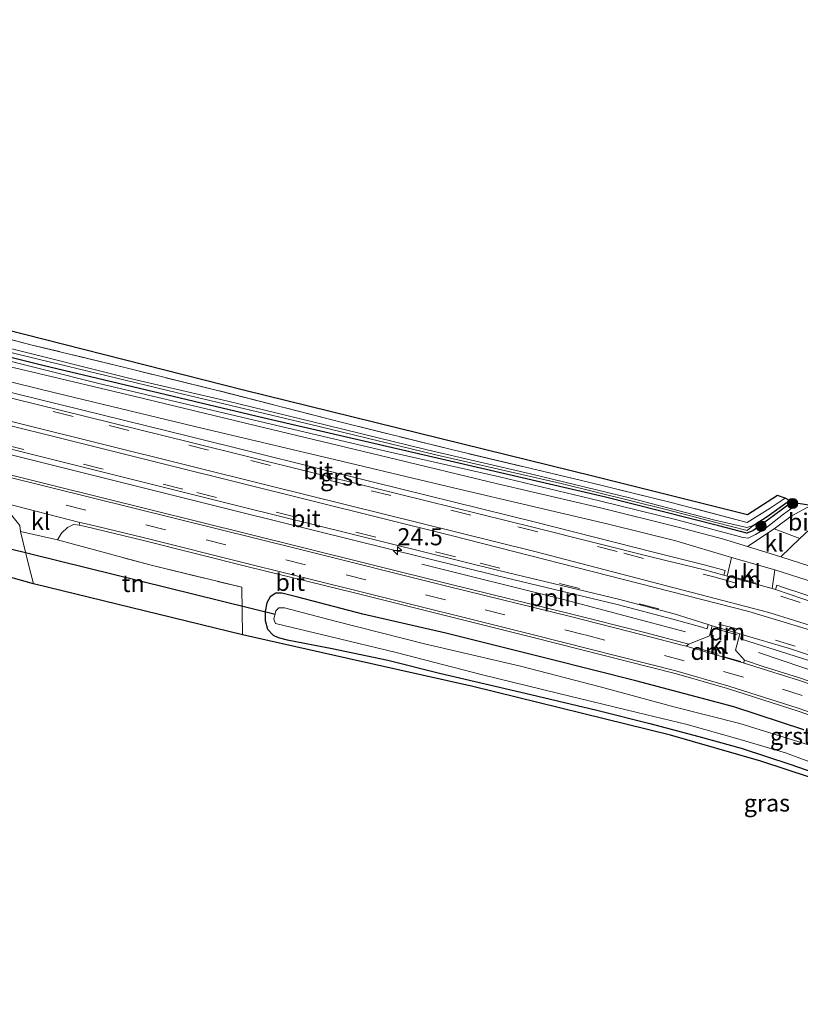
# Model space of a CAD drawing. Units: metres. Extents: x 213204 to 220004, y 487980 to 493750.
# Drawn here: x 219108 to 219222, y 488399 to 488543 of the extents above; entities that cross this region are included whole.
import ezdxf
from ezdxf.enums import TextEntityAlignment as Align

# ---------------------------------------------------------------- set-up
doc = ezdxf.new("R2010")
doc.units = ezdxf.units.M
doc.linetypes.add('IE-TERREINAFSCHEIDING', pattern=[10, 8, -2])
doc.linetypes.add('VW-3-9_STREEP', pattern=[12, 3, -9])
doc.layers.get('0').update_dxf_attribs({"lineweight": 25})
for name, color, linetype, lineweight in [('B-ME-AL-OVERIG-L-B1', 7, 'Continuous', 18), ('B-ME-AM-KILOMETR-S-B1', 7, 'Continuous', 18), ('B-ME-GR-BOOM-S-B1', 93, 'Continuous', 18), ('B-ME-GW-INSTEEKWATERGANG-L-B1', 10, 'Continuous', 25), ('B-ME-GW-KRUINLIJN-L-B1', 93, 'Continuous', 18), ('B-ME-GW-WATERGANG-GREPPEL-L-B1', 10, 'Continuous', 25), ('B-ME-IE-GRASLAND-GV-B6', 93, 'Continuous', 18), ('B-ME-IE-GRONDWERKLIJN-GROND_INGERICHT-GV-B6', 253, 'Continuous', 18), ('B-ME-IE-TERREINAFSCHEIDING-RASTERHEKWERK-L-B1', 8, 'IE-TERREINAFSCHEIDING', 18), ('B-ME-KG-KADASTRAAL-OPNAMEDTMGRENS-L-B1', 10, 'Continuous', 25), ('B-ME-KW-DUIKER-L-B1', 10, 'Continuous', 25), ('B-ME-OG-WATER-GV-B6', 153, 'Continuous', 18), ('B-ME-VH-VERH_SOORT-BITUMEN-GV-B6', 8, 'IE-TERREINAFSCHEIDING-NATUURLIJK-HOUTWAL', 18), ('B-ME-VH-VERH_SOORT-GV-B6', 8, 'Continuous', 18), ('B-ME-VH-VERH_SOORT-KLINKERS-GV-B6', 8, 'IE-TERREINAFSCHEIDING-NATUURLIJK-HOUTWAL', 18), ('B-ME-VW-MARKERING-39STREEP-015-L-B1', 255, 'VW-3-9_STREEP', 18), ('B-ME-VW-MARKERING-DRIEHOEK-L-B1', 7, 'VW-HAAIETAND70-R-B', 18), ('B-ME-VW-MARKERING-STREEP-015-L-B1', 7, 'Continuous', 18)]:
    doc.layers.add(name, color=color, linetype=linetype, lineweight=lineweight)
doc.styles.add('NLCS-ISO', font='NLCS-ISO.TTF')
doc.linetypes.add('IE-TERREINAFSCHEIDING-NATUURLIJK-HOUTWAL', pattern='A,7,-1.5,[67,NLCS.SHX,S=0.75,R=45,X=0,Y=0],-1.5,7,-1.5,[70,NLCS.SHX,S=0.75,R=0,X=0,Y=0],-1.5', length=20)
doc.linetypes.add('VW-HAAIETAND70-R-B', pattern='A,0,-0.5,[153,NLCS.SHX,S=1,R=180,X=-0.375,Y=0],-0.5', length=1)

# ---------------------------------------------------------------- blocks, each defined once
blk = doc.blocks.new('boom')
blk.add_hatch(color=256).paths.add_polyline_path([(-0.75, 0, 1), (0.75, 0, 1)])
blk.add_circle((0, 0), 0.75)
blk = doc.blocks.new('hecto')
for p, q in [((0, 0.625), (-0.625, 0)), ((0, -0.625), (0, 0.625)), ((-0.625, 0), (0.625, 0)), ((0.625, 0), (0, -0.625))]:
    blk.add_line(p, q)

msp = doc.modelspace()

# ---------------------------------------------------------------- linework, layer by layer
at = {"layer": 'B-ME-AL-OVERIG-L-B1'}
for points in [[(219166.464, 488463.7826, 7.8303), (219187.391, 488458.5573, 7.8622), (219205.0419, 488453.8593, 7.8361)], [(219215.6968, 488450.8463, 7.8543), (219225.511, 488447.5254, 7.8997), (219233.224, 488444.9015, 7.8825), (219244.2114, 488440.5257, 7.9975), (219253.578, 488436.4947, 7.9982), (219261.1485, 488432.9578, 8.0081), (219277.319, 488425.2244, 8.0911), (219299.1639, 488414.5035, 8.1435), (219318.3589, 488405.1556, 8.1616), (219322.3022, 488403.2469, 8.1671)]]:
    msp.add_polyline3d(points, dxfattribs=at)
at = {"layer": 'B-ME-GW-INSTEEKWATERGANG-L-B1'}
for points in [[(219220.727, 488472.902, 7.034), (219217.89, 488470.821, 7.021), (219216.271, 488469.673, 7.021), (219214.887, 488468.636, 7.021), (219213.97, 488468.273, 7.021), (219209.92, 488469.365, 7.021), (219193.141, 488473.63, 6.943), (219170.622, 488478.799, 7.03), (219143.224, 488485.168, 7.179), (219111.02, 488492.811, 7.088), (219083.746, 488499.644, 6.872), (219061.358, 488505.376, 6.611), (219030.214, 488513.263, 6.375), (218997.094, 488521.508, 6.437), (218972.573, 488527.746, 6.331)], [(219222.305, 488439.53, 7.423), (219212.097, 488442.934, 7.423), (219197.745, 488446.726, 7.423), (219184.973, 488449.931, 7.494), (219169.994, 488453.676, 7.494), (219157.832, 488456.478, 7.49), (219148.311, 488458.954, 7.361), (219146.009, 488459.51, 7.365), (219145.09, 488459.538, 7.399), (219144.302, 488458.978, 7.399), (219143.791, 488458.128, 7.39), (219143.56, 488456.855, 7.386), (219143.531, 488455.516, 7.378), (219143.882, 488454.261, 7.266), (219144.72, 488453.367, 7.258), (219145.438, 488453.035, 7.258), (219146.766, 488452.69, 7.258), (219153.34, 488451.421, 7.208), (219161.473, 488449.756, 7.208), (219169.02, 488447.842, 7.208), (219182.394, 488444.724, 7.125), (219192.036, 488442.445, 7.121), (219199.799, 488440.472, 7.067), (219206.951, 488438.559, 7.05), (219213.183, 488436.877, 6.996), (219220.447, 488434.469, 6.996), (219227.996, 488431.871, 7.017)]]:
    msp.add_polyline3d(points, dxfattribs=at)
at = {"layer": 'B-ME-GW-KRUINLIJN-L-B1'}
msp.add_polyline3d([(219221.52, 488472.638, 7.531), (219219.364, 488471.097, 7.552), (219216.631, 488468.916, 7.643), (219215.238, 488468.113, 7.643), (219214.168, 488467.572, 7.643), (219213.452, 488467.656, 7.643), (219210.657, 488468.404, 7.643), (219203.947, 488470.19, 7.639), (219192.453, 488473.039, 7.639), (219177.837, 488476.519, 7.598), (219161.214, 488480.262, 7.548), (219139.264, 488485.427, 7.535), (219119.04, 488490.21, 7.469), (219103.087, 488494.195, 7.357), (219086.869, 488497.894, 7.357), (219071.487, 488501.783, 7.291), (219053.412, 488506.436, 7.266), (219031.428, 488512.065, 7.216), (219013.3, 488516.534, 7.2), (218991.976, 488521.936, 7.187), (218972.368, 488526.924, 7.212)], dxfattribs=at)
at = {"layer": 'B-ME-GW-WATERGANG-GREPPEL-L-B1'}
msp.add_polyline3d([(219214.929, 488469.398, 6.715), (219216.96, 488470.721, 6.789), (219220.21, 488473.09, 6.81)], dxfattribs=at)
at = {"layer": 'B-ME-IE-GRASLAND-GV-B6'}
for points in [[(219083.746, 488499.644, 6.872), (219111.02, 488492.811, 7.088), (219143.224, 488485.168, 7.179), (219170.622, 488478.799, 7.03), (219193.141, 488473.63, 6.943), (219209.92, 488469.365, 7.021), (219213.97, 488468.273, 7.021), (219214.887, 488468.636, 7.021), (219216.271, 488469.673, 7.021), (219217.89, 488470.821, 7.021), (219220.727, 488472.902, 7.034), (219221.52, 488472.638, 7.531)], [(219214.929, 488469.398, 6.715), (219216.96, 488470.721, 6.789), (219220.21, 488473.09, 6.81), (219220.727, 488472.902, 7.034), (219217.89, 488470.821, 7.021), (219216.271, 488469.673, 7.021), (219214.887, 488468.636, 7.021), (219213.97, 488468.273, 7.021), (219209.92, 488469.365, 7.021), (219193.141, 488473.63, 6.943), (219170.622, 488478.799, 7.03), (219143.224, 488485.168, 7.179), (219111.02, 488492.811, 7.088), (219083.746, 488499.644, 6.872)], [(219095.207, 488499.476, 6.967), (219109.493, 488495.802, 7.112), (219123.2, 488492.468, 7.05), (219136.796, 488489.103, 7.054), (219154.294, 488484.638, 7.067), (219171.006, 488480.457, 7.03), (219190.853, 488475.743, 6.955), (219202.938, 488472.794, 6.955), (219214.055, 488469.851, 6.988), (219217.384, 488471.955, 7.03), (219219.591, 488473.401, 7.034), (219220.21, 488473.09, 6.81), (219216.96, 488470.721, 6.789), (219214.929, 488469.398, 6.715), (219214, 488469.118, 6.715), (219209.116, 488470.237, 6.715), (219197.025, 488473.421, 6.632), (219182.341, 488476.967, 6.632), (219167.247, 488480.491, 6.632), (219152.499, 488484.072, 6.636), (219138.065, 488487.576, 6.607), (219124.008, 488490.853, 6.487), (219105.323, 488495.549, 6.346)], [(219089.577, 488498.765, 6.229), (219110.331, 488493.734, 6.296), (219130.552, 488488.843, 6.466), (219151.469, 488483.878, 6.565), (219168.512, 488479.731, 6.59), (219186.815, 488475.564, 6.644), (219202.404, 488471.709, 6.656), (219209.465, 488469.873, 6.661), (219214.049, 488468.672, 6.715), (219214.929, 488469.398, 6.715)], [(219214.078, 488466.362, 7.838), (219210.413, 488467.452, 7.838), (219203.93, 488469.172, 7.867), (219192.612, 488471.987, 7.85), (219177.538, 488475.521, 7.908), (219161.409, 488479.395, 7.714), (219142.068, 488484.059, 7.643), (219124.547, 488488.265, 7.614), (219109.374, 488491.858, 7.552), (219097.228, 488494.69, 7.49)], [(219221.52, 488472.638, 7.531), (219219.364, 488471.097, 7.552), (219216.631, 488468.916, 7.643), (219215.238, 488468.113, 7.643), (219214.168, 488467.572, 7.643), (219213.452, 488467.656, 7.643), (219210.657, 488468.404, 7.643), (219203.947, 488470.19, 7.639), (219192.453, 488473.039, 7.639), (219177.837, 488476.519, 7.598), (219161.214, 488480.262, 7.548), (219139.264, 488485.427, 7.535), (219119.04, 488490.21, 7.469), (219103.087, 488494.195, 7.357)], [(219103.087, 488494.195, 7.357), (219119.04, 488490.21, 7.469), (219139.264, 488485.427, 7.535), (219161.214, 488480.262, 7.548), (219177.837, 488476.519, 7.598), (219192.453, 488473.039, 7.639), (219203.947, 488470.19, 7.639), (219210.657, 488468.404, 7.643), (219213.452, 488467.656, 7.643), (219214.168, 488467.572, 7.643), (219215.238, 488468.113, 7.643), (219216.631, 488468.916, 7.643), (219219.364, 488471.097, 7.552), (219221.52, 488472.638, 7.531), (219223.371, 488472.337, 7.436), (219220.453, 488470.769, 7.61), (219217.994, 488468.952, 7.689), (219214.078, 488466.362, 7.838)], [(219211.747, 488464.739, 7.929), (219211.118, 488462.01, 8.099), (219210.6484, 488462.1423, 8.0996), (219210.8361, 488462.838, 8.072), (219207.9552, 488463.6223, 8.103), (219200.5374, 488465.495, 8.012), (219183.0727, 488469.8982, 7.983), (219159.3863, 488475.7486, 7.946), (219132.7272, 488482.3656, 7.817), (219110.1786, 488487.929, 7.784), (219098.6163, 488490.75, 7.7959)], [(219100.679, 488491.774, 7.726), (219112.858, 488488.792, 7.763), (219133.267, 488483.885, 7.722), (219153.871, 488479.015, 7.85), (219170.271, 488475.096, 7.975), (219183.587, 488471.988, 8), (219193.754, 488469.6, 7.958), (219203.585, 488467.175, 7.929), (219211.747, 488464.739, 7.929)], [(219105.406, 488479.9956, 7.722), (219139.9545, 488471.3828, 7.813), (219177.5215, 488462.0388, 7.838), (219195.0381, 488457.8548, 7.855), (219203.166, 488455.7339, 7.813), (219207.0444, 488454.6665, 7.8074), (219208.188, 488454.334, 7.876), (219208.3601, 488454.9415, 7.8058)], [(219208.3601, 488454.9415, 7.8058), (219208.935, 488454.761, 7.805), (219208.512, 488453.298, 7.767), (219205.506, 488452.0702, 7.7122), (219199.0657, 488453.7666, 7.7751), (219188.2006, 488456.5041, 7.784), (219170.5338, 488460.8658, 7.7671), (219148.4467, 488466.3482, 7.7239), (219112.3036, 488475.3227, 7.6304), (219098.9288, 488478.6494, 7.6261)], [(219105.3966, 488472.2957, 7.4786), (219107.65, 488469.395, 7.436), (219107.783, 488468.561, 7.436), (219108.871, 488463.892, 7.399), (219109.686, 488460.872, 7.452), (219102.664, 488462.843, 7.278)], [(219140.255, 488453.442, 7.415), (219140.135, 488460.387, 7.477), (219126.879, 488463.627, 7.436), (219113.181, 488467.311, 7.436), (219113.767, 488468.304, 7.436), (219114.661, 488469.117, 7.436), (219115.513, 488469.558, 7.436), (219116.3621, 488469.486, 7.5129), (219117.283, 488469.2664, 7.5366), (219125.7638, 488467.2246, 7.5734), (219141.0461, 488463.3923, 7.6183), (219156.6337, 488459.5568, 7.6518), (219182.7453, 488453.0409, 7.6701), (219203.7263, 488447.7275, 7.6566), (219211.183, 488445.573, 7.6542), (219221.4828, 488442.2956, 7.6211), (219229.4944, 488439.4788, 7.6333)], [(219218.972, 488464.828, 7.859), (219221.723, 488467.506, 7.523), (219223.086, 488468.788, 7.336)], [(219226.996, 488462.262, 7.871), (219218.972, 488464.828, 7.859)], [(219224.4134, 488458.7201, 8.186), (219219.3509, 488460.3547, 8.0831), (219218.39, 488460.682, 8.085), (219218.186, 488460.0601, 8.1056), (219217.69, 488460.227, 8.099), (219218.086, 488462.926, 7.937)], [(219218.086, 488462.926, 7.937), (219223.873, 488461.108, 7.867)], [(219222.305, 488439.53, 7.423), (219212.097, 488442.934, 7.423), (219197.745, 488446.726, 7.423), (219184.973, 488449.931, 7.494), (219169.994, 488453.676, 7.494), (219157.832, 488456.478, 7.49), (219148.311, 488458.954, 7.361), (219146.009, 488459.51, 7.365), (219145.09, 488459.538, 7.399), (219144.302, 488458.978, 7.399), (219143.791, 488458.128, 7.39), (219143.56, 488456.855, 7.386), (219143.531, 488455.516, 7.378), (219143.882, 488454.261, 7.266), (219144.72, 488453.367, 7.258), (219145.438, 488453.035, 7.258), (219146.766, 488452.69, 7.258), (219153.34, 488451.421, 7.208), (219161.473, 488449.756, 7.208), (219169.02, 488447.842, 7.208), (219182.394, 488444.724, 7.125), (219192.036, 488442.445, 7.121), (219199.799, 488440.472, 7.067), (219206.951, 488438.559, 7.05), (219213.183, 488436.877, 6.996), (219220.447, 488434.469, 6.996), (219227.996, 488431.871, 7.017)], [(219227.996, 488431.871, 7.017), (219220.447, 488434.469, 6.996), (219213.183, 488436.877, 6.996), (219206.951, 488438.559, 7.05), (219199.799, 488440.472, 7.067), (219192.036, 488442.445, 7.121), (219182.394, 488444.724, 7.125), (219169.02, 488447.842, 7.208), (219161.473, 488449.756, 7.208), (219153.34, 488451.421, 7.208), (219146.766, 488452.69, 7.258), (219145.438, 488453.035, 7.258), (219144.72, 488453.367, 7.258), (219143.882, 488454.261, 7.266), (219143.531, 488455.516, 7.378), (219143.56, 488456.855, 7.386), (219143.791, 488458.128, 7.39), (219144.302, 488458.978, 7.399), (219145.09, 488459.538, 7.399), (219146.009, 488459.51, 7.365), (219148.311, 488458.954, 7.361), (219157.832, 488456.478, 7.49), (219169.994, 488453.676, 7.494), (219184.973, 488449.931, 7.494), (219197.745, 488446.726, 7.423), (219212.097, 488442.934, 7.423), (219222.305, 488439.53, 7.423)], [(219223.774, 488437.132, 6.333), (219212.969, 488440.454, 6.333), (219203.305, 488442.924, 6.333), (219192.729, 488445.802, 6.333), (219180.871, 488448.847, 6.333), (219166.859, 488452.114, 6.333), (219153.803, 488455.443, 6.333), (219146.383, 488457.384, 6.333), (219145.552, 488457.374, 6.333), (219145.111, 488456.951, 6.333), (219144.818, 488455.729, 6.333), (219145.068, 488455.113, 6.333), (219152.985, 488453.189, 6.333), (219162.688, 488450.833, 6.333), (219175.312, 488447.603, 6.333), (219186.306, 488444.91, 6.333), (219197.954, 488442.106, 6.333), (219205.289, 488440.313, 6.333), (219213.037, 488438.128, 6.333), (219219.634, 488436.19, 6.333), (219226.489, 488433.663, 6.333)], [(219230.419, 488430.245, 7.079), (219216.053, 488434.963, 6.996), (219202.821, 488438.747, 6.996), (219173.913, 488445.875, 7.15), (219155.838, 488449.932, 7.303), (219140.255, 488453.442, 7.415)], [(219213.6352, 488449.7129, 7.7632), (219212.355, 488451.214, 7.763), (219212.967, 488453.582, 7.805), (219213.2565, 488453.4959, 7.8076), (219213.067, 488452.855, 7.804), (219215.2147, 488452.1512, 7.8179), (219219.9893, 488450.6577, 7.871), (219225.1828, 488449.0209, 7.8777)], [(219228.6578, 488444.7851, 7.8), (219221.5337, 488447.2039, 7.7831), (219216.5217, 488448.7754, 7.7852), (219213.6352, 488449.7129, 7.7632)]]:
    msp.add_polyline3d(points, dxfattribs=at)
at = {"layer": 'B-ME-IE-GRONDWERKLIJN-GROND_INGERICHT-GV-B6'}
for points in [[(219096.602, 488500.296, 6.955), (219140.372, 488489.177, 7.112), (219191.644, 488476.599, 6.943), (219214.085, 488470.974, 6.901), (219218.475, 488473.802, 6.914), (219219.591, 488473.401, 7.034), (219217.384, 488471.955, 7.03), (219214.055, 488469.851, 6.988), (219202.938, 488472.794, 6.955), (219190.853, 488475.743, 6.955), (219171.006, 488480.457, 7.03), (219154.294, 488484.638, 7.067), (219136.796, 488489.103, 7.054), (219123.2, 488492.468, 7.05), (219109.493, 488495.802, 7.112), (219095.207, 488499.476, 6.967)], [(219140.255, 488453.442, 7.415), (219109.686, 488460.872, 7.452), (219108.871, 488463.892, 7.399), (219107.783, 488468.561, 7.436), (219113.181, 488467.311, 7.436), (219126.879, 488463.627, 7.436), (219140.135, 488460.387, 7.477), (219140.255, 488453.442, 7.415)]]:
    msp.add_polyline3d(points, dxfattribs=at)
at = {"layer": 'B-ME-IE-TERREINAFSCHEIDING-RASTERHEKWERK-L-B1'}
for points in [[(219219.591, 488473.401, 7.034), (219217.384, 488471.955, 7.03), (219214.055, 488469.851, 6.988), (219202.938, 488472.794, 6.955), (219190.853, 488475.743, 6.955), (219171.006, 488480.457, 7.03), (219154.294, 488484.638, 7.067), (219136.796, 488489.103, 7.054), (219123.2, 488492.468, 7.05), (219109.493, 488495.802, 7.112), (219095.207, 488499.476, 6.967)], [(219113.181, 488467.311, 7.436), (219126.879, 488463.627, 7.436), (219140.135, 488460.387, 7.477), (219140.255, 488453.442, 7.415)]]:
    msp.add_polyline3d(points, dxfattribs=at)
at = {"layer": 'B-ME-KG-KADASTRAAL-OPNAMEDTMGRENS-L-B1'}
for points in [[(219223.371, 488472.337, 7.436), (219221.52, 488472.638, 7.531), (219220.727, 488472.902, 7.034), (219220.21, 488473.09, 6.81), (219219.591, 488473.401, 7.034), (219218.475, 488473.802, 6.914), (219214.085, 488470.974, 6.901), (219191.644, 488476.599, 6.943), (219140.372, 488489.177, 7.112), (219096.602, 488500.296, 6.955), (219063.808, 488508.329, 6.511), (219015.188, 488520.186, 6.308), (218973.277, 488530.595, 6.285), (218924.144, 488543.354, 6.821)], [(219230.419, 488430.245, 7.079), (219216.053, 488434.963, 6.996), (219202.821, 488438.747, 6.996), (219173.913, 488445.875, 7.15), (219155.838, 488449.932, 7.303), (219140.255, 488453.442, 7.415), (219109.686, 488460.872, 7.452), (219102.664, 488462.843, 7.278), (219070.627, 488471.35, 7.233), (219022.413, 488483.648, 6.905), (218997.007, 488489.943, 6.855), (218965.215, 488497.793, 6.821), (218926.148, 488507.194, 7.474), (218923.069, 488507.939, 7.42)]]:
    msp.add_polyline3d(points, dxfattribs=at)
at = {"layer": 'B-ME-KW-DUIKER-L-B1'}
msp.add_line((219145.025, 488456.424, 6.644), (219105.714, 488466.085, 6.644), dxfattribs=at)
at = {"layer": 'B-ME-OG-WATER-GV-B6'}
for points in [[(219105.323, 488495.549, 6.346), (219124.008, 488490.853, 6.487), (219138.065, 488487.576, 6.607), (219152.499, 488484.072, 6.636), (219167.247, 488480.491, 6.632), (219182.341, 488476.967, 6.632), (219197.025, 488473.421, 6.632), (219209.116, 488470.237, 6.715), (219214, 488469.118, 6.715), (219214.929, 488469.398, 6.715), (219214.049, 488468.672, 6.715), (219209.465, 488469.873, 6.661), (219202.404, 488471.709, 6.656), (219186.815, 488475.564, 6.644), (219168.512, 488479.731, 6.59), (219151.469, 488483.878, 6.565), (219130.552, 488488.843, 6.466), (219110.331, 488493.734, 6.296), (219089.577, 488498.765, 6.229)], [(219226.489, 488433.663, 6.333), (219219.634, 488436.19, 6.333), (219213.037, 488438.128, 6.333), (219205.289, 488440.313, 6.333), (219197.954, 488442.106, 6.333), (219186.306, 488444.91, 6.333), (219175.312, 488447.603, 6.333), (219162.688, 488450.833, 6.333), (219152.985, 488453.189, 6.333), (219145.068, 488455.113, 6.333), (219144.818, 488455.729, 6.333), (219145.111, 488456.951, 6.333), (219145.552, 488457.374, 6.333), (219146.383, 488457.384, 6.333), (219153.803, 488455.443, 6.333), (219166.859, 488452.114, 6.333), (219180.871, 488448.847, 6.333), (219192.729, 488445.802, 6.333), (219203.305, 488442.924, 6.333), (219212.969, 488440.454, 6.333), (219223.774, 488437.132, 6.333)]]:
    msp.add_polyline3d(points, dxfattribs=at)
at = {"layer": 'B-ME-VH-VERH_SOORT-BITUMEN-GV-B6'}
for points in [[(219097.228, 488494.69, 7.49), (219109.374, 488491.858, 7.552), (219124.547, 488488.265, 7.614), (219142.068, 488484.059, 7.643), (219161.409, 488479.395, 7.714), (219177.538, 488475.521, 7.908), (219192.612, 488471.987, 7.85), (219203.93, 488469.172, 7.867), (219210.413, 488467.452, 7.838), (219214.078, 488466.362, 7.838), (219218.972, 488464.828, 7.859), (219226.996, 488462.262, 7.871)], [(219211.747, 488464.739, 7.929), (219203.585, 488467.175, 7.929), (219193.754, 488469.6, 7.958), (219183.587, 488471.988, 8), (219170.271, 488475.096, 7.975), (219153.871, 488479.015, 7.85), (219133.267, 488483.885, 7.722), (219112.858, 488488.792, 7.763), (219100.679, 488491.774, 7.726)], [(219098.4364, 488489.9693, 7.7959), (219109.988, 488487.152, 7.784), (219132.535, 488481.589, 7.817), (219159.194, 488474.972, 7.946), (219182.879, 488469.122, 7.983), (219200.347, 488464.718, 8.012), (219207.798, 488462.945, 8.103), (219210.6484, 488462.1423, 8.0996), (219211.118, 488462.01, 8.099), (219217.69, 488460.227, 8.099), (219218.186, 488460.0601, 8.1056), (219224.191, 488458.039, 8.186)], [(219208.935, 488454.761, 7.805), (219208.3601, 488454.9415, 7.8058), (219203.387, 488456.503, 7.813), (219195.232, 488458.631, 7.855), (219177.711, 488462.816, 7.838), (219140.148, 488472.159, 7.813), (219105.599, 488480.772, 7.722)], [(219098.9649, 488478.2442, 7.5967), (219111.9578, 488475.0103, 7.6326), (219148.5003, 488465.9558, 7.7206), (219170.3318, 488460.5187, 7.7661), (219188.2072, 488456.0975, 7.7861), (219198.6748, 488453.4483, 7.7663), (219203.7728, 488452.1054, 7.759), (219204.2928, 488451.9673, 7.7446), (219205.1045, 488451.7644, 7.7269), (219213.6238, 488449.3108, 7.781), (219216.7011, 488448.3164, 7.7818), (219217.1756, 488448.1608, 7.7894), (219221.5441, 488446.7914, 7.7686), (219228.2605, 488444.4992, 7.7896)], [(219229.5533, 488439.8828, 7.6417), (219221.4918, 488442.7073, 7.6414), (219211.3666, 488445.9268, 7.6634), (219203.6169, 488448.1558, 7.6614), (219182.7936, 488453.4196, 7.6702), (219156.6016, 488459.9578, 7.6482), (219141.2495, 488463.7441, 7.6275), (219125.6944, 488467.6392, 7.5901), (219117.7999, 488469.5838, 7.5513), (219116.4618, 488469.8647, 7.543), (219105.4846, 488472.6609, 7.5127)], [(219221.723, 488467.506, 7.523), (219217.994, 488468.952, 7.689), (219220.453, 488470.769, 7.61), (219223.371, 488472.337, 7.436), (219226.324, 488470.854, 7.32), (219223.086, 488468.788, 7.336), (219221.723, 488467.506, 7.523)], [(219223.873, 488461.108, 7.867), (219218.086, 488462.926, 7.937), (219211.747, 488464.739, 7.929)], [(219230.227, 488448.116, 7.884), (219220.229, 488451.421, 7.871), (219213.2565, 488453.4959, 7.8076), (219212.967, 488453.582, 7.805), (219208.935, 488454.761, 7.805)]]:
    msp.add_polyline3d(points, dxfattribs=at)
at = {"layer": 'B-ME-VH-VERH_SOORT-GV-B6'}
for points in [[(218969.603, 488514.636, 7.699), (218997.377, 488507.651, 7.523), (219022.627, 488501.284, 7.535), (219052.935, 488493.823, 7.535), (219079.397, 488487.268, 7.631), (219105.599, 488480.772, 7.722), (219140.148, 488472.159, 7.813), (219177.711, 488462.816, 7.838), (219195.232, 488458.631, 7.855), (219203.387, 488456.503, 7.813), (219208.3601, 488454.9415, 7.8058), (219208.188, 488454.334, 7.876), (219207.0444, 488454.6665, 7.8074), (219203.166, 488455.7339, 7.813), (219195.0381, 488457.8548, 7.855), (219177.5215, 488462.0388, 7.838), (219139.9545, 488471.3828, 7.813), (219105.406, 488479.9956, 7.722), (219079.2046, 488486.4915, 7.631), (219052.7432, 488493.0463, 7.535), (219022.4336, 488500.5077, 7.535), (218997.1819, 488506.8752, 7.523), (218969.4551, 488513.8926, 7.699), (218969.603, 488514.636, 7.699)], [(219210.6484, 488462.1423, 8.0996), (219207.798, 488462.945, 8.103), (219200.347, 488464.718, 8.012), (219182.879, 488469.122, 7.983), (219159.194, 488474.972, 7.946), (219132.535, 488481.589, 7.817), (219109.988, 488487.152, 7.784), (219098.4364, 488489.9693, 7.7959), (219098.6163, 488490.75, 7.7959), (219110.1786, 488487.929, 7.784), (219132.7272, 488482.3656, 7.817), (219159.3863, 488475.7486, 7.946), (219183.0727, 488469.8982, 7.983), (219200.5374, 488465.495, 8.012), (219207.9552, 488463.6223, 8.103), (219210.8361, 488462.838, 8.072), (219210.6484, 488462.1423, 8.0996)], [(219098.9288, 488478.6494, 7.6261), (219112.3036, 488475.3227, 7.6304), (219148.4467, 488466.3482, 7.7239), (219170.5338, 488460.8658, 7.7671), (219188.2006, 488456.5041, 7.784), (219199.0657, 488453.7666, 7.7751), (219205.506, 488452.0702, 7.7122), (219205.1045, 488451.7644, 7.7269)], [(219205.1045, 488451.7644, 7.7269), (219204.2928, 488451.9673, 7.7446), (219203.7728, 488452.1054, 7.759), (219198.6748, 488453.4483, 7.7663), (219188.2072, 488456.0975, 7.7861), (219170.3318, 488460.5187, 7.7661), (219148.5003, 488465.9558, 7.7206), (219111.9578, 488475.0103, 7.6326), (219098.9649, 488478.2442, 7.5967)], [(219116.3621, 488469.486, 7.5129), (219116.4618, 488469.8647, 7.543), (219117.7999, 488469.5838, 7.5513), (219125.6944, 488467.6392, 7.5901), (219141.2495, 488463.7441, 7.6275), (219156.6016, 488459.9578, 7.6482), (219182.7936, 488453.4196, 7.6702), (219203.6169, 488448.1558, 7.6614), (219211.3666, 488445.9268, 7.6634), (219221.4918, 488442.7073, 7.6414), (219229.5533, 488439.8828, 7.6417)], [(219229.4944, 488439.4788, 7.6333), (219221.4828, 488442.2956, 7.6211), (219211.183, 488445.573, 7.6542), (219203.7263, 488447.7275, 7.6566), (219182.7453, 488453.0409, 7.6701), (219156.6337, 488459.5568, 7.6518), (219141.0461, 488463.3923, 7.6183), (219125.7638, 488467.2246, 7.5734), (219117.283, 488469.2664, 7.5366), (219116.3621, 488469.486, 7.5129)], [(219218.186, 488460.0601, 8.1056), (219218.39, 488460.682, 8.085), (219219.3509, 488460.3547, 8.0831), (219224.4134, 488458.7201, 8.186), (219235.834, 488454.841, 8.186), (219244.1426, 488451.6184, 8.223), (219251.6993, 488448.5398, 8.207), (219258.9668, 488445.2893, 8.269), (219266.3327, 488441.7195, 8.348), (219273.8273, 488438.0362, 8.3241), (219273.4887, 488437.3418, 8.3245), (219273.1675, 488437.4983, 8.3256), (219265.983, 488441, 8.348), (219258.629, 488444.564, 8.269), (219251.385, 488447.804, 8.207), (219243.847, 488450.875, 8.223), (219235.558, 488454.09, 8.186), (219224.191, 488458.039, 8.186), (219218.186, 488460.0601, 8.1056)], [(219225.1828, 488449.0209, 7.8777), (219219.9893, 488450.6577, 7.871), (219215.2147, 488452.1512, 7.8179), (219213.067, 488452.855, 7.804), (219213.2565, 488453.4959, 7.8076), (219220.229, 488451.421, 7.871), (219230.227, 488448.116, 7.884)], [(219228.2605, 488444.4992, 7.7896), (219221.5441, 488446.7914, 7.7686), (219217.1756, 488448.1608, 7.7894), (219216.7011, 488448.3164, 7.7818), (219213.6238, 488449.3108, 7.781), (219213.5615, 488449.4599, 7.7831), (219213.6352, 488449.7129, 7.7632)], [(219213.6352, 488449.7129, 7.7632), (219216.5217, 488448.7754, 7.7852), (219221.5337, 488447.2039, 7.7831), (219228.6578, 488444.7851, 7.8)]]:
    msp.add_polyline3d(points, dxfattribs=at)
at = {"layer": 'B-ME-VH-VERH_SOORT-KLINKERS-GV-B6'}
for points in [[(219105.4846, 488472.6609, 7.5127), (219116.4618, 488469.8647, 7.543), (219116.3621, 488469.486, 7.5129), (219115.513, 488469.558, 7.436), (219114.661, 488469.117, 7.436), (219113.767, 488468.304, 7.436), (219113.181, 488467.311, 7.436), (219107.783, 488468.561, 7.436), (219107.65, 488469.395, 7.436), (219105.3966, 488472.2957, 7.4786), (219105.4846, 488472.6609, 7.5127)], [(219214.078, 488466.362, 7.838), (219217.994, 488468.952, 7.689), (219221.723, 488467.506, 7.523), (219218.972, 488464.828, 7.859), (219214.078, 488466.362, 7.838)], [(219211.747, 488464.739, 7.929), (219218.086, 488462.926, 7.937), (219217.69, 488460.227, 8.099), (219211.118, 488462.01, 8.099), (219211.747, 488464.739, 7.929)], [(219205.1045, 488451.7644, 7.7269), (219205.506, 488452.0702, 7.7122), (219208.512, 488453.298, 7.767), (219208.935, 488454.761, 7.805), (219212.967, 488453.582, 7.805), (219212.355, 488451.214, 7.763), (219213.6352, 488449.7129, 7.7632), (219213.5615, 488449.4599, 7.7831), (219213.6238, 488449.3108, 7.781), (219205.1045, 488451.7644, 7.7269)]]:
    msp.add_polyline3d(points, dxfattribs=at)
at = {"layer": 'B-ME-VW-MARKERING-39STREEP-015-L-B1'}
msp.add_line((219210.659, 488450.239, 7.788), (219213.101, 488449.519, 7.792), dxfattribs=at)
for points in [[(219322.9114, 488405.6445, 8.3166), (219306.1199, 488413.8508, 8.3109), (219273.7249, 488429.7141, 8.2712), (219258.1616, 488437.2532, 8.1892), (219248.6028, 488441.5022, 8.1419), (219235.5977, 488446.7132, 8.0649), (219225.7718, 488450.2366, 8.0432), (219221.0508, 488451.794, 8.0404), (219212.757, 488454.2687, 8.0221), (219171.3812, 488464.843, 8.0098), (219131.5202, 488474.7468, 7.964), (219091.4375, 488484.7209, 7.8801), (219047.9567, 488495.5783, 7.7872), (219006.6644, 488505.8834, 7.7279), (218969.674, 488514.928, 7.757)], [(219321.317, 488399.428, 7.946), (219298.862, 488410.357, 7.921), (219277.208, 488420.748, 7.921), (219263.69, 488427.486, 7.863), (219255.608, 488431.231, 7.826), (219247.25, 488434.96, 7.734), (219238.9, 488438.426, 7.709), (219230.491, 488441.617, 7.714), (219222.067, 488444.569, 7.714), (219213.482, 488447.271, 7.743), (219204.841, 488449.65, 7.747), (219190.261, 488453.442, 7.722), (219169.924, 488458.538, 7.709), (219149.459, 488463.684, 7.639), (219128.988, 488468.779, 7.622), (219099.856, 488475.973, 7.589), (219076.553, 488481.74, 7.535), (219053.226, 488487.548, 7.531), (219026.952, 488494.081, 7.494), (219009.361, 488498.478, 7.469)], [(219100.905, 488488.952, 7.821), (219120.717, 488484.039, 7.921), (219141.435, 488478.922, 7.962), (219159.036, 488474.506, 7.987), (219180.496, 488469.242, 8.058), (219195.98, 488465.364, 8.062), (219209.338, 488461.851, 8.058), (219218.942, 488459.092, 8.132), (219228.202, 488456.151, 8.178)]]:
    msp.add_polyline3d(points, dxfattribs=at)
at = {"layer": 'B-ME-VW-MARKERING-DRIEHOEK-L-B1'}
for p, q in [((219215.286, 488460.973, 8.153), (219211.525, 488462.042, 8.157)), ((219209.628, 488454.274, 7.859), (219212.592, 488453.45, 7.896)), ((219206.95, 488451.437, 7.784), (219209.822, 488450.608, 7.784))]:
    msp.add_line(p, q, dxfattribs=at)
at = {"layer": 'B-ME-VW-MARKERING-STREEP-015-L-B1'}
for points in [[(219323.6659, 488408.4645, 8.3851), (219305.1609, 488417.509, 8.384), (219266.5254, 488436.428, 8.3039), (219259.5949, 488439.7532, 8.2781), (219249.3426, 488444.3185, 8.2349), (219239.2758, 488448.4012, 8.1809), (219228.6472, 488452.3298, 8.155), (219223.1531, 488454.1809, 8.1535), (219214.2661, 488456.863, 8.1378), (219170.9426, 488467.9262, 8.0984), (219129.4181, 488478.2461, 8.0113), (219089.5564, 488488.1622, 7.9458), (219051.0599, 488497.78, 7.849), (219010.958, 488507.7908, 7.7734), (218973.6875, 488517.1233, 7.83), (218970.1856, 488518.0022, 7.8283)], [(219323.8449, 488409.1336, 8.3863), (219310.1474, 488415.8382, 8.3831), (219275.1763, 488432.9649, 8.3327), (219257.9159, 488441.3089, 8.2771), (219252.3689, 488443.8161, 8.2554), (219243.1609, 488447.5979, 8.2131), (219231.262, 488452.0779, 8.1648), (219224.6999, 488454.3518, 8.1662), (219217.2019, 488456.6882, 8.1531), (219182.9791, 488465.6291, 8.1249), (219144.2532, 488475.2038, 8.0569), (219107.6348, 488484.324, 7.9871), (219069.1379, 488493.908, 7.886), (219032.673, 488503.0083, 7.7968), (218992.69, 488513.0055, 7.8119), (218971.8259, 488518.2158, 7.8328), (218970.3155, 488518.5923, 7.8264)]]:
    msp.add_polyline3d(points, dxfattribs=at)

# ---------------------------------------------------------------- block references
at = {"layer": 'B-ME-AM-KILOMETR-S-B1', "rotation": 90}
msp.add_blockref('hecto', (219162.897, 488465.743, 7.971), dxfattribs=at)
at = {"layer": 'B-ME-GR-BOOM-S-B1', "rotation": 90}
for p in [(219220.686, 488472.636, 7.411), (219216.08, 488469.305, 7.382)]:
    msp.add_blockref('boom', p, dxfattribs=at)

# ---------------------------------------------------------------- texts
at = {"layer": 'B-ME-AL-OVERIG-L-B1', "ltscale": 0.2, "style": 'NLCS-ISO'}
msp.add_text('ppln', height=2.5, dxfattribs=at).set_placement((219185.77202, 488458.8949), align=Align.MIDDLE_CENTER)
at = {"layer": 'B-ME-AM-KILOMETR-S-B1', "ltscale": 0.2, "style": 'NLCS-ISO'}
msp.add_text('24.5', height=2.5, dxfattribs=at).set_placement((219162.897, 488465.743, 7.971), align=Align.BOTTOM_LEFT)
at = {"layer": 'B-ME-IE-GRASLAND-GV-B6', "ltscale": 0.2, "style": 'NLCS-ISO'}
msp.add_text('gras', height=2.5, dxfattribs=at).set_placement((219216.9333, 488428.855), align=Align.MIDDLE_CENTER)
at = {"layer": 'B-ME-IE-GRONDWERKLIJN-GROND_INGERICHT-GV-B6', "ltscale": 0.2, "style": 'NLCS-ISO'}
msp.add_text('tn', height=2.5, dxfattribs=at).set_placement((219124.2554, 488460.94566), align=Align.MIDDLE_CENTER)
at = {"layer": 'B-ME-VH-VERH_SOORT-BITUMEN-GV-B6', "ltscale": 0.2, "style": 'NLCS-ISO'}
for p in [(219151.28398, 488477.41993), (219149.48721, 488470.44406), (219222.16561, 488469.93564), (219147.2183, 488461.11141)]:
    msp.add_text('bit', height=2.5, dxfattribs=at).set_placement(p, align=Align.MIDDLE_CENTER)
at = {"layer": 'B-ME-VH-VERH_SOORT-GV-B6', "ltscale": 0.2, "style": 'NLCS-ISO'}
for p in [(219154.63419, 488476.50498), (219220.43769, 488438.63094)]:
    msp.add_text('grst', height=2.5, dxfattribs=at).set_placement(p, align=Align.MIDDLE_CENTER)
at = {"layer": 'B-ME-VH-VERH_SOORT-KLINKERS-GV-B6', "ltscale": 0.2, "style": 'NLCS-ISO'}
for p in [(219110.71532, 488470.02982), (219217.98074, 488466.8639), (219214.64493, 488462.46344), (219209.92574, 488451.92715)]:
    msp.add_text('kl', height=2.5, dxfattribs=at).set_placement(p, align=Align.MIDDLE_CENTER)
at = {"layer": 'B-ME-VW-MARKERING-DRIEHOEK-L-B1', "ltscale": 0.2, "style": 'NLCS-ISO'}
for p in [(219213.4055, 488461.5075), (219211.11, 488453.862), (219208.386, 488451.0225)]:
    msp.add_text('dm', height=2.5, dxfattribs=at).set_placement(p, align=Align.MIDDLE_CENTER)

doc.saveas('drawing.dxf')
